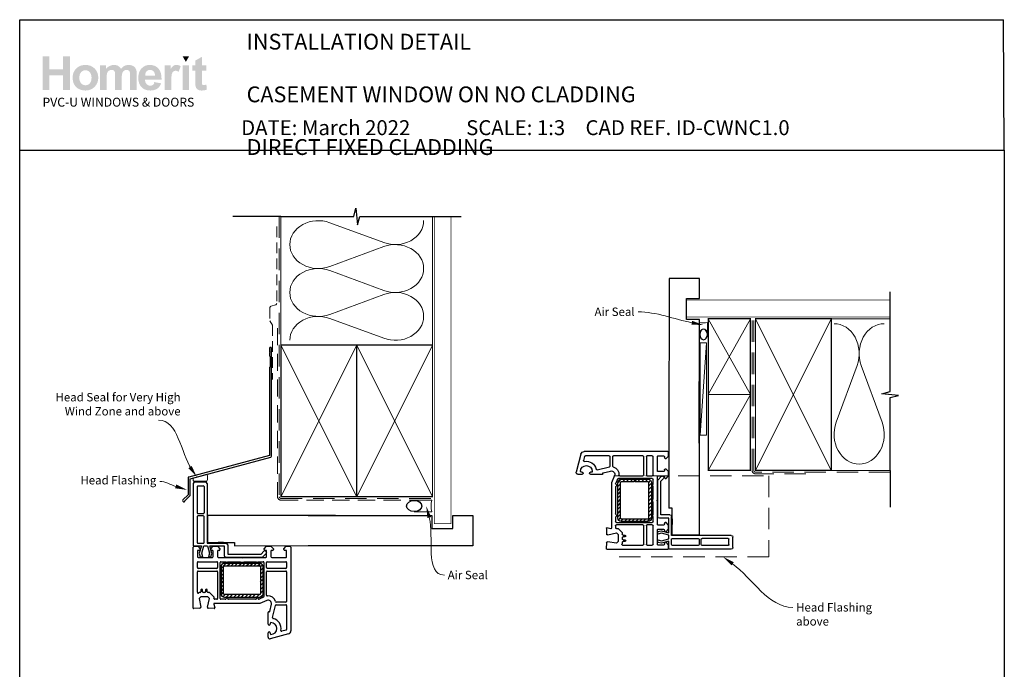
# Paper-space layout 'DFC' of a CAD drawing. Units: millimetres. Extents: x -11 to 586, y 0 to 771.
# Drawn here: x 1 to 586, y 385 to 771 of the extents above; entities that cross this region are included whole.
import ezdxf
from ezdxf import colors
from ezdxf.entities.mleader import LeaderData, LeaderLine
from ezdxf.math import Vec2, Vec3

# ---------------------------------------------------------------- set-up
doc = ezdxf.new("R2010")
doc.units = ezdxf.units.MM
doc.linetypes.add('DASHED', pattern=[19.05, 12.7, -6.35])
doc.layers.add('Homerit', color=2, linetype='Continuous')
doc.layers.add('INK_EXT_XXXXXX', color=7, linetype='Continuous')
doc.styles.add('General notes', font='arial.ttf', dxfattribs={"height": 3.5})
doc.styles.get("Standard").update_dxf_attribs({"font": 'arial.ttf'})

# ---------------------------------------------------------------- blocks, each defined once
blk = doc.blocks.new('sealant')
at = {"layer": 'Homerit', "color": 9, "lineweight": 20}
blk.add_lwpolyline([(-10.46, -7), (0, -7, -0.106806), (0, 0), (-10.46, 0)], format="xyb", dxfattribs=at)
at = {"layer": 'Homerit', "color": 9, "lineweight": 20, "extrusion": (0, 0, -1)}
blk.add_ellipse((-10.46, -3.5), major_axis=(4.77, 0), ratio=0.733157, start_param=-1.570796, end_param=1.570796, dxfattribs=at)
at = {"layer": 'Homerit', "color": 7, "lineweight": 25}
blk.add_ellipse((-10.46, -3.5), major_axis=(-4.56, 0), ratio=0.728665, dxfattribs=at)
blk = doc.blocks.new('PVC Profile')
at = {"lineweight": 25}
h = blk.add_hatch(dxfattribs=at)
h.set_pattern_fill('ANSI31', color=256, scale=0.5)
h.set_pattern_definition([(45, (113.603, 29.7745), (-1.122532, 1.122532), [])])
h.paths.add_polyline_path([(204.01, -14.95, 0.414214), (206.01, -12.95), (206.01, -5.2), (204.51, -5.2), (204.51, -12.95, -0.414214), (204.01, -13.45), (183.01, -13.45, -0.414214), (182.51, -12.95), (182.51, 3.05, -0.414214), (183.01, 3.55), (204.01, 3.55, -0.414214), (204.51, 3.05), (204.51, -4.7), (206.01, -4.7), (206.01, 3.05, 0.414214), (204.01, 5.05), (183.01, 5.05, 0.414196), (181.01, 3.05), (181.01, -12.95, 0.414214), (183.01, -14.95)])
for p, q in [((165.53, 53.37), (171.73, 53.37)), ((164.53, 52.37), (164.53, 16.37)), ((166.83, 50.57), (166.83, 35.07)), ((167.33, 51.07), (170.43, 51.07)), ((170.93, 50.57), (170.93, 35.07)), ((172.73, 52.37), (172.73, 16.97)), ((166.83, 32.77), (166.83, 17.47)), ((167.33, 34.57), (170.43, 34.57)), ((170.43, 33.27), (167.33, 33.27)), ((170.93, 17.47), (170.93, 32.77)), ((248.63, 33.36), (172.98, 33.36)), ((172.98, 33.36), (172.98, 17.36)), ((164.49, -21.45), (164.49, 14.75)), ((164.53, 16.37), (164.53, 15.86)), ((164.99, 15.25), (167.19, 15.25)), ((165.03, 15.36), (165.53, 15.37)), ((165.53, 15.37), (169.34, 15.37)), ((166.99, 12.25), (166.99, 9.05)), ((167.19, 15.25), (168.69, 13.75)), ((167.33, 16.97), (170.43, 16.97)), ((168.19, 12.75), (167.49, 12.75)), ((169.34, 15.37), (168.07, 11)), ((168.69, 13.75), (168.69, 13.25)), ((169.56, 11.02), (170.73, 15.37)), ((170.73, 15.37), (172.98, 15.37)), ((172.73, 16.97), (184.03, 16.97)), ((172.98, 17.36), (188.98, 17.36)), ((172.98, 15.37), (174.14, 11.02)), ((174.3, 15.37), (182.89, 15.37)), ((175.5, 10.87), (174.3, 15.37)), ((174.89, 13.75), (176.39, 15.25)), ((174.89, 13.25), (174.89, 13.75)), ((175.89, 12.75), (175.39, 12.75)), ((176.39, 15.25), (178.89, 15.25)), ((176.39, 9.05), (176.39, 12.25)), ((178.89, 15.25), (180.39, 13.75)), ((178.89, 12.25), (178.89, 9.05)), ((182.55, 17.36), (179.25, 17.36)), ((179.89, 12.75), (179.39, 12.75)), ((180.39, 13.75), (180.39, 13.25)), ((182.89, 15.37), (182.89, 9.75)), ((185.03, 15.97), (185.03, 10.57)), ((188.98, 17.36), (188.98, 15.36)), ((204.83, 10.57), (206.47, 12.21)), ((206.59, 13.75), (208.09, 15.25)), ((206.59, 13.25), (206.59, 13.75)), ((207.59, 12.75), (207.09, 12.75)), ((207.79, 11.9), (207.94, 11.47)), ((208.09, 15.25), (210.59, 15.25)), ((208.09, 9.05), (208.09, 12.25)), ((210.59, 15.25), (212.09, 13.75)), ((210.59, 12.25), (210.59, 9.05)), ((211.59, 12.75), (211.09, 12.75)), ((212.09, 13.75), (212.09, 13.25)), ((218.29, 13.75), (219.79, 15.25)), ((218.29, 13.25), (218.29, 13.75)), ((219.49, 12.75), (218.79, 12.75)), ((219.49, 12.75), (219.49, 12.75)), ((219.79, 15.25), (221.99, 15.25)), ((219.99, 9.06), (219.99, 12.25)), ((222.49, 14.75), (222.49, -34.9)), ((167.49, 8.55), (175.89, 8.55)), ((167.49, 6.05), (178.49, 6.05)), ((168.07, 11), (168.63, 8.89)), ((168.63, 8.89), (170.13, 8.89)), ((170.13, 8.89), (169.56, 11.02)), ((174.14, 11.02), (173.57, 8.89)), ((173.57, 8.89), (174.97, 8.89)), ((174.97, 8.89), (175.5, 10.87)), ((179.39, 8.55), (193.19, 8.55)), ((180.99, 6.05), (183.99, 6.05)), ((183.89, 8.75), (205.61, 8.75)), ((184.99, 6.05), (192.31, 6.05)), ((185.03, 10.57), (204.83, 10.57)), ((193.19, 8.55), (193.49, 8.25)), ((193.49, 8.25), (193.79, 8.55)), ((193.79, 8.55), (207.59, 8.55)), ((194.68, 6.05), (201.99, 6.05)), ((202.99, 6.05), (205.99, 6.05)), ((205.61, 8.75), (207.82, 10.95)), ((208.49, 6.05), (219.49, 6.05)), ((211.09, 8.55), (219.49, 8.55)), ((166.99, 2.5), (166.99, 5.55)), ((178.49, 2), (167.49, 2)), ((167.49, 0.5), (178.49, 0.5)), ((178.99, 5.55), (178.99, 2.5)), ((180.49, -15.75), (180.49, 5.55)), ((181.01, 3.05), (181.01, -12.95)), ((182.51, -12.95), (182.51, 3.05)), ((204.01, 5.05), (183.01, 5.05)), ((183.01, 3.55), (204.01, 3.55)), ((204.51, 3.05), (204.51, -4.7)), ((206.01, -4.7), (206.01, 3.05)), ((206.49, 5.55), (206.49, -14.61)), ((207.99, 2.5), (207.99, 5.55)), ((219.49, 2), (208.49, 2)), ((208.49, 0.5), (219.49, 0.5)), ((219.99, 5.55), (219.99, 2.5)), ((166.99, -12.08), (166.99, 0)), ((178.99, 0), (178.99, -15.75)), ((204.51, -4.7), (206.01, -4.7)), ((204.51, -5.2), (204.51, -12.95)), ((206.01, -5.2), (204.51, -5.2)), ((206.01, -12.95), (206.01, -5.2)), ((207.99, -13.78), (207.99, 0)), ((219.99, 0), (219.99, -17.5)), ((169.09, -10.75), (169.09, -11.75)), ((170.09, -11.75), (170.09, -10.75)), ((171.89, -10.75), (171.89, -11.75)), ((172.89, -11.75), (172.89, -10.75)), ((167.89, -12.39), (167.84, -12.44)), ((169.07, -14.75), (168.07, -15.75)), ((168.07, -15.75), (168.99, -20.98)), ((168.59, -12.25), (168.24, -12.25)), ((173.21, -14.75), (169.07, -14.75)), ((171.39, -12.25), (170.59, -12.25)), ((173.01, -20.94), (174.21, -15.75)), ((174.21, -15.75), (173.21, -14.75)), ((174.03, -12.25), (173.39, -12.25)), ((174.03, -12.25), (174.03, -12.25)), ((176.76, -14.77), (174.39, -12.4)), ((176.76, -14.77), (176.76, -14.77)), ((176.8, -15.64), (176.89, -15.23)), ((178.49, -16.25), (177.28, -16.25)), ((183.51, -16.25), (180.99, -16.25)), ((204.01, -13.45), (183.01, -13.45)), ((183.01, -14.95), (204.01, -14.95)), ((201.51, -16.25), (185.48, -16.25)), ((206.19, -15.06), (203.66, -16.17)), ((203.66, -16.17), (203.66, -16.17)), ((208.19, -16.92), (203.99, -18.75)), ((208.19, -16.92), (208.19, -16.92)), ((168.52, -21.56), (164.81, -21.75)), ((164.81, -21.75), (164.81, -21.75)), ((165.24, -21.77), (165.24, -21.77)), ((168.99, -21.06), (168.99, -21.06)), ((176.98, -21.74), (173.46, -21.55)), ((176.69, -19.13), (176.69, -19.13)), ((176.69, -19.13), (177.28, -21.36)), ((203.99, -18.75), (176.98, -18.75)), ((177.28, -21.36), (177.28, -21.36)), ((209.92, -23.59), (210.94, -19.2)), ((211.65, -27.15), (213.35, -19.89)), ((213.35, -19.89), (213.35, -19.89)), ((219.49, -18), (213.83, -18)), ((213.84, -19.5), (219.49, -19.5)), ((219.99, -20), (219.99, -34.13)), ((208.99, -31.05), (208.99, -24.06)), ((209.37, -23.76), (209.55, -23.81)), ((209.92, -23.59), (209.92, -23.59)), ((210.19, -30.6), (210.19, -31.05)), ((219.62, -34.62), (217.22, -35.26)), ((222.49, -34.9), (222.49, -34.9)), ((208.99, -38.75), (208.99, -36.15)), ((210.19, -36.15), (210.19, -36.6)), ((221.01, -36.84), (210.27, -39.71)), ((217.22, -35.26), (217.22, -35.26))]:
    blk.add_line(p, q, dxfattribs=at)
blk.add_line((248.63, 15.36), (188.98, 15.32))
for centre, radius, start, end in [((165.53, 52.37), 1, 90, 180), ((167.33, 50.57), 0.5, 90, 180), ((170.43, 50.57), 0.5, 0, 90), ((167.33, 35.07), 0.5, 180, 270), ((167.33, 32.77), 0.5, 90, 180), ((170.43, 35.07), 0.5, 270, 0), ((170.43, 32.77), 0.5, 0, 90), ((164.99, 14.75), 0.5, 90, 180), ((165.03, 15.86), 0.5, 180, 270.12471), ((167.33, 17.47), 0.5, 180, 270), ((167.49, 12.25), 0.5, 90, 180), ((168.19, 13.25), 0.5, 270, 0), ((170.43, 17.47), 0.5, 270, 0), ((175.39, 13.25), 0.5, 180, 270), ((175.89, 12.25), 0.5, 360, 90), ((179.39, 12.25), 0.5, 90, 180), ((179.89, 13.25), 0.5, 270, 0), ((184.03, 15.97), 1, 0, 90), ((207.03, 11.64), 0.8, 18.93829, 135), ((207.09, 13.25), 0.5, 180, 270), ((207.59, 12.25), 0.5, 360, 90), ((211.09, 12.25), 0.5, 90, 180), ((211.59, 13.25), 0.5, 270, 0), ((218.79, 13.25), 0.5, 180, 270), ((219.49, 12.25), 0.5, 360, 90), ((221.99, 14.75), 0.5, 0, 90), ((167.49, 9.05), 0.5, 180, 270), ((167.49, 5.55), 0.5, 90, 180), ((175.89, 9.05), 0.5, 270, 0), ((178.49, 5.55), 0.5, 0, 90), ((179.39, 9.05), 0.5, 180, 270), ((180.99, 5.55), 0.5, 90, 180), ((183.89, 9.75), 1, 180, 270), ((184.49, 6.05), 0.5, 180, 0), ((193.49, 8.25), 2.5, 241.64363, 298.35637), ((202.49, 6.05), 0.5, 180, 0), ((205.99, 5.55), 0.5, 0, 90), ((207.59, 9.05), 0.5, 270, 0), ((207.46, 11.31), 0.5, 315, 18.93829), ((208.49, 5.55), 0.5, 90, 180), ((211.09, 9.05), 0.5, 180, 270), ((219.49, 9.05), 0.5, 270, 1.26609), ((219.49, 5.55), 0.5, 0, 90), ((167.49, 2.5), 0.5, 180, 270), ((167.49, 0), 0.5, 90, 180), ((178.49, 2.5), 0.5, 270, 0), ((178.49, 0), 0.5, 360, 90), ((183.01, 3.05), 2, 90.0035, 180), ((183.01, 3.05), 0.5, 90, 180), ((204.01, 3.05), 2, 0, 90), ((204.01, 3.05), 0.5, 360, 90), ((208.49, 2.5), 0.5, 180, 270), ((208.49, 0), 0.5, 90, 180), ((219.49, 2.5), 0.5, 270, 0), ((219.49, 0), 0.5, 360, 90), ((169.59, -10.75), 0.5, 0, 180), ((172.39, -10.75), 0.5, 0, 180), ((167.49, -12.08), 0.5, 180, 313.68195), ((168.24, -12.75), 0.5, 90, 134.63305), ((168.59, -11.75), 0.5, 270, 0), ((170.59, -11.75), 0.5, 180, 270), ((171.39, -11.75), 0.5, 270, 0), ((173.39, -11.75), 0.5, 180, 270), ((174.03, -12.75), 0.5, 45, 90), ((176.4, -15.12), 0.5, 346.99542, 45), ((177.28, -15.75), 0.5, 166.99857, 269.92663), ((178.49, -15.75), 0.5, 270, 0), ((180.99, -15.75), 0.5, 180, 270), ((183.01, -12.95), 2, 180, 270), ((183.01, -12.95), 0.5, 180, 270), ((183.51, -15.75), 0.5, 270, 348.93457), ((184.49, -15.95), 0.5, 11.54175, 167.98876), ((185.47, -15.75), 0.5, 191.5321, 271.05976), ((201.51, -15.75), 0.5, 270, 348.9345), ((202.49, -15.95), 0.5, 14.0091, 167.98883), ((203.46, -15.71), 0.5, 194.01589, 293.58333), ((204.01, -12.95), 2, 270, 0), ((204.01, -12.95), 0.5, 270, 0), ((205.99, -14.6), 0.5, 293.58613, 359.43688), ((208.49, -13.78), 0.5, 180, 276.70998), ((208.99, -18.75), 2, 346.85519, 113.57902), ((208.99, -18.75), 4.5, 14.47728, 95.63288), ((219.49, -17.5), 0.5, 270, 0), ((164.79, -21.45), 0.3, 180, 273.0085), ((168.49, -21.06), 0.5, 273.00911, 0), ((168.49, -21.06), 0.5, 0, 8.86199), ((173.49, -21.06), 0.5, 166.99857, 266.2504), ((176.98, -19.05), 0.3, 90, 194.99749), ((176.99, -21.44), 0.3, 266.98844, 15.00353), ((213.84, -17.5), 0.5, 194.47728, 269.68223), ((213.84, -20), 0.5, 90, 166.8628), ((219.49, -20), 0.5, 360, 90), ((209.29, -24.05), 0.3, 74.97697, 181.14749), ((209.63, -23.52), 0.3, 255.00854, 346.84957), ((212.14, -27.27), 0.5, 166.85599, 257.14799), ((210.69, -33.6), 6, 349.54705, 77.14221), ((209.59, -31.05), 0.6, 180, 360), ((210.69, -30.6), 0.5, 90, 180), ((210.69, -33.6), 3.5, 270, 90), ((217.09, -34.78), 0.5, 169.54877, 285.01125), ((219.49, -34.14), 0.5, 284.9981, 0.23259), ((220.49, -34.9), 2, 284.99855, 0.00175), ((209.59, -36.15), 0.6, 360, 180), ((209.99, -38.75), 1, 180, 286.0506), ((210.69, -36.6), 0.5, 180, 270)]:
    blk.add_arc(centre, radius, start, end, dxfattribs=at)
blk.add_arc((171.72, 52.36), 1.01, 0.48723, 89.51277)

psp = doc.layouts.new('DFC')

# ---------------------------------------------------------------- hatches: boundary and pattern name
at = {"linetype": 'Continuous', "true_color": 0x2776bb}
h = psp.add_hatch(color=152, dxfattribs=at)
h.dxf.hatch_style = 1
edge = h.paths.add_edge_path()
edge.add_spline(control_points=[(47.68, 736.37), (47.68, 738.55), (46.97, 740.35), (45.54, 741.78)], knot_values=[0, 0, 0, 0, 1, 1, 1, 1], degree=3, periodic=0)
edge.add_spline(control_points=[(45.54, 741.78), (44.12, 743.2), (42.29, 743.92), (40.05, 743.92)], knot_values=[0, 0, 0, 0, 1, 1, 1, 1], degree=3, periodic=0)
edge.add_spline(control_points=[(40.05, 743.92), (38.61, 743.92), (37.3, 743.6), (36.13, 742.97)], knot_values=[0, 0, 0, 0, 1, 1, 1, 1], degree=3, periodic=0)
edge.add_spline(control_points=[(36.13, 742.97), (34.96, 742.34), (34.05, 741.43), (33.41, 740.24)], knot_values=[0, 0, 0, 0, 1, 1, 1, 1], degree=3, periodic=0)
edge.add_spline(control_points=[(33.41, 740.24), (32.77, 739.04), (32.46, 737.81), (32.46, 736.53)], knot_values=[0, 0, 0, 0, 1, 1, 1, 1], degree=3, periodic=0)
edge.add_spline(control_points=[(32.46, 736.53), (32.46, 734.86), (32.77, 733.45), (33.41, 732.28)], knot_values=[0, 0, 0, 0, 1, 1, 1, 1], degree=3, periodic=0)
edge.add_spline(control_points=[(33.41, 732.28), (34.05, 731.12), (34.99, 730.24), (36.21, 729.64)], knot_values=[0, 0, 0, 0, 1, 1, 1, 1], degree=3, periodic=0)
edge.add_spline(control_points=[(36.21, 729.64), (37.44, 729.04), (38.73, 728.74), (40.08, 728.74)], knot_values=[0, 0, 0, 0, 1, 1, 1, 1], degree=3, periodic=0)
edge.add_spline(control_points=[(40.08, 728.74), (42.27, 728.74), (44.08, 729.46), (45.52, 730.9)], knot_values=[0, 0, 0, 0, 1, 1, 1, 1], degree=3, periodic=0)
edge.add_spline(control_points=[(45.52, 730.9), (46.96, 732.35), (47.68, 734.17), (47.68, 736.37)], knot_values=[0, 0, 0, 0, 1, 1, 1, 1], degree=3, periodic=0)
edge = h.paths.add_edge_path(flags=16)
edge.add_spline(control_points=[(36.46, 736.33), (36.46, 737.76), (36.8, 738.87), (37.5, 739.63)], knot_values=[0, 0, 0, 0, 1, 1, 1, 1], degree=3, periodic=0)
edge.add_spline(control_points=[(37.5, 739.63), (38.2, 740.4), (39.05, 740.78), (40.07, 740.78)], knot_values=[0, 0, 0, 0, 1, 1, 1, 1], degree=3, periodic=0)
edge.add_spline(control_points=[(40.07, 740.78), (41.1, 740.78), (41.95, 740.4), (42.64, 739.63)], knot_values=[0, 0, 0, 0, 1, 1, 1, 1], degree=3, periodic=0)
edge.add_spline(control_points=[(42.64, 739.63), (43.33, 738.87), (43.68, 737.77), (43.68, 736.35)], knot_values=[0, 0, 0, 0, 1, 1, 1, 1], degree=3, periodic=0)
edge.add_spline(control_points=[(43.68, 736.35), (43.68, 734.9), (43.33, 733.79), (42.64, 733.02)], knot_values=[0, 0, 0, 0, 1, 1, 1, 1], degree=3, periodic=0)
edge.add_spline(control_points=[(42.64, 733.02), (41.95, 732.26), (41.1, 731.87), (40.07, 731.87)], knot_values=[0, 0, 0, 0, 1, 1, 1, 1], degree=3, periodic=0)
edge.add_spline(control_points=[(40.07, 731.87), (39.05, 731.87), (38.2, 732.26), (37.5, 733.02)], knot_values=[0, 0, 0, 0, 1, 1, 1, 1], degree=3, periodic=0)
edge.add_spline(control_points=[(37.5, 733.02), (36.8, 733.79), (36.46, 734.89), (36.46, 736.33)], knot_values=[0, 0, 0, 0, 1, 1, 1, 1], degree=3, periodic=0)
edge = h.paths.add_edge_path()
edge.add_spline(control_points=[(52.66, 736.14), (52.66, 737.53), (52.77, 738.53), (52.98, 739.13)], knot_values=[0, 0, 0, 0, 1, 1, 1, 1], degree=3, periodic=0)
edge.add_spline(control_points=[(52.98, 739.13), (53.19, 739.73), (53.53, 740.19), (54.02, 740.51)], knot_values=[0, 0, 0, 0, 1, 1, 1, 1], degree=3, periodic=0)
edge.add_spline(control_points=[(54.02, 740.51), (54.5, 740.83), (55.04, 740.99), (55.65, 740.99)], knot_values=[0, 0, 0, 0, 1, 1, 1, 1], degree=3, periodic=0)
edge.add_spline(control_points=[(55.65, 740.99), (56.15, 740.99), (56.55, 740.89), (56.84, 740.69)], knot_values=[0, 0, 0, 0, 1, 1, 1, 1], degree=3, periodic=0)
edge.add_spline(control_points=[(56.84, 740.69), (57.13, 740.49), (57.35, 740.18), (57.49, 739.78)], knot_values=[0, 0, 0, 0, 1, 1, 1, 1], degree=3, periodic=0)
edge.add_spline(control_points=[(57.49, 739.78), (57.63, 739.37), (57.7, 738.45), (57.7, 737.04)], knot_values=[0, 0, 0, 0, 1, 1, 1, 1], degree=3, periodic=0)
edge.add_line((57.7, 737.04), (57.7, 729.08))
edge.add_line((57.7, 729.08), (61.61, 729.08))
edge.add_line((61.61, 729.08), (61.61, 736.06))
edge.add_spline(control_points=[(61.61, 736.06), (61.61, 737.42), (61.72, 738.42), (61.93, 739.06)], knot_values=[0, 0, 0, 0, 1, 1, 1, 1], degree=3, periodic=0)
edge.add_spline(control_points=[(61.93, 739.06), (62.14, 739.69), (62.49, 740.17), (62.98, 740.5)], knot_values=[0, 0, 0, 0, 1, 1, 1, 1], degree=3, periodic=0)
edge.add_spline(control_points=[(62.98, 740.5), (63.46, 740.83), (63.97, 740.99), (64.52, 740.99)], knot_values=[0, 0, 0, 0, 1, 1, 1, 1], degree=3, periodic=0)
edge.add_spline(control_points=[(64.52, 740.99), (65.28, 740.99), (65.83, 740.72), (66.19, 740.17)], knot_values=[0, 0, 0, 0, 1, 1, 1, 1], degree=3, periodic=0)
edge.add_spline(control_points=[(66.19, 740.17), (66.46, 739.75), (66.6, 738.82), (66.6, 737.38)], knot_values=[0, 0, 0, 0, 1, 1, 1, 1], degree=3, periodic=0)
edge.add_line((66.6, 737.38), (66.6, 729.08))
edge.add_line((66.6, 729.08), (70.51, 729.08))
edge.add_line((70.51, 729.08), (70.51, 738.36))
edge.add_spline(control_points=[(70.51, 738.36), (70.51, 739.74), (70.38, 740.74), (70.11, 741.36)], knot_values=[0, 0, 0, 0, 1, 1, 1, 1], degree=3, periodic=0)
edge.add_spline(control_points=[(70.11, 741.36), (69.74, 742.2), (69.17, 742.84), (68.42, 743.27)], knot_values=[0, 0, 0, 0, 1, 1, 1, 1], degree=3, periodic=0)
edge.add_spline(control_points=[(68.42, 743.27), (67.67, 743.7), (66.75, 743.92), (65.66, 743.92)], knot_values=[0, 0, 0, 0, 1, 1, 1, 1], degree=3, periodic=0)
edge.add_spline(control_points=[(65.66, 743.92), (64.81, 743.92), (64.01, 743.73), (63.25, 743.35)], knot_values=[0, 0, 0, 0, 1, 1, 1, 1], degree=3, periodic=0)
edge.add_spline(control_points=[(63.25, 743.35), (62.5, 742.97), (61.8, 742.39), (61.15, 741.62)], knot_values=[0, 0, 0, 0, 1, 1, 1, 1], degree=3, periodic=0)
edge.add_spline(control_points=[(61.15, 741.62), (60.7, 742.39), (60.13, 742.97), (59.44, 743.35)], knot_values=[0, 0, 0, 0, 1, 1, 1, 1], degree=3, periodic=0)
edge.add_spline(control_points=[(59.44, 743.35), (58.74, 743.73), (57.92, 743.92), (56.97, 743.92)], knot_values=[0, 0, 0, 0, 1, 1, 1, 1], degree=3, periodic=0)
edge.add_spline(control_points=[(56.97, 743.92), (55.19, 743.92), (53.65, 743.16), (52.36, 741.63)], knot_values=[0, 0, 0, 0, 1, 1, 1, 1], degree=3, periodic=0)
edge.add_line((52.36, 741.63), (52.36, 743.62))
edge.add_line((52.36, 743.62), (48.75, 743.62))
edge.add_line((48.75, 743.62), (48.75, 729.08))
edge.add_line((48.75, 729.08), (52.66, 729.08))
edge.add_line((52.66, 729.08), (52.66, 736.14))
edge = h.paths.add_edge_path()
edge.add_spline(control_points=[(85.25, 735.23), (85.31, 738.17), (84.7, 740.35), (83.43, 741.78)], knot_values=[0, 0, 0, 0, 1, 1, 1, 1], degree=3, periodic=0)
edge.add_spline(control_points=[(83.43, 741.78), (82.16, 743.2), (80.42, 743.92), (78.22, 743.92)], knot_values=[0, 0, 0, 0, 1, 1, 1, 1], degree=3, periodic=0)
edge.add_spline(control_points=[(78.22, 743.92), (76.27, 743.92), (74.65, 743.24), (73.37, 741.87)], knot_values=[0, 0, 0, 0, 1, 1, 1, 1], degree=3, periodic=0)
edge.add_spline(control_points=[(73.37, 741.87), (72.09, 740.51), (71.45, 738.62), (71.45, 736.22)], knot_values=[0, 0, 0, 0, 1, 1, 1, 1], degree=3, periodic=0)
edge.add_spline(control_points=[(71.45, 736.22), (71.45, 734.2), (71.93, 732.53), (72.91, 731.21)], knot_values=[0, 0, 0, 0, 1, 1, 1, 1], degree=3, periodic=0)
edge.add_spline(control_points=[(72.91, 731.21), (74.14, 729.56), (76.04, 728.74), (78.61, 728.74)], knot_values=[0, 0, 0, 0, 1, 1, 1, 1], degree=3, periodic=0)
edge.add_spline(control_points=[(78.61, 728.74), (80.23, 728.74), (81.59, 729.1), (82.67, 729.83)], knot_values=[0, 0, 0, 0, 1, 1, 1, 1], degree=3, periodic=0)
edge.add_spline(control_points=[(82.67, 729.83), (83.75, 730.57), (84.54, 731.63), (85.04, 733.04)], knot_values=[0, 0, 0, 0, 1, 1, 1, 1], degree=3, periodic=0)
edge.add_line((85.04, 733.04), (81.17, 733.68))
edge.add_spline(control_points=[(81.17, 733.68), (80.95, 732.96), (80.63, 732.43), (80.22, 732.11)], knot_values=[0, 0, 0, 0, 1, 1, 1, 1], degree=3, periodic=0)
edge.add_spline(control_points=[(80.22, 732.11), (79.8, 731.78), (79.28, 731.62), (78.66, 731.62)], knot_values=[0, 0, 0, 0, 1, 1, 1, 1], degree=3, periodic=0)
edge.add_spline(control_points=[(78.66, 731.62), (77.76, 731.62), (77, 731.93), (76.4, 732.57)], knot_values=[0, 0, 0, 0, 1, 1, 1, 1], degree=3, periodic=0)
edge.add_spline(control_points=[(76.4, 732.57), (75.79, 733.2), (75.47, 734.09), (75.45, 735.23)], knot_values=[0, 0, 0, 0, 1, 1, 1, 1], degree=3, periodic=0)
edge.add_line((75.45, 735.23), (85.25, 735.23))
edge = h.paths.add_edge_path(flags=16)
edge.add_spline(control_points=[(75.52, 737.6), (75.51, 738.64), (75.78, 739.47), (76.34, 740.08)], knot_values=[0, 0, 0, 0, 1, 1, 1, 1], degree=3, periodic=0)
edge.add_spline(control_points=[(76.34, 740.08), (76.9, 740.69), (77.61, 740.99), (78.46, 740.99)], knot_values=[0, 0, 0, 0, 1, 1, 1, 1], degree=3, periodic=0)
edge.add_spline(control_points=[(78.46, 740.99), (79.26, 740.99), (79.94, 740.7), (80.5, 740.13)], knot_values=[0, 0, 0, 0, 1, 1, 1, 1], degree=3, periodic=0)
edge.add_spline(control_points=[(80.5, 740.13), (81.06, 739.55), (81.35, 738.7), (81.38, 737.6)], knot_values=[0, 0, 0, 0, 1, 1, 1, 1], degree=3, periodic=0)
edge.add_line((81.38, 737.6), (75.52, 737.6))
edge = h.paths.add_edge_path()
edge.add_spline(control_points=[(91.01, 733.56), (91.01, 736.03), (91.12, 737.65), (91.34, 738.43)], knot_values=[0, 0, 0, 0, 1, 1, 1, 1], degree=3, periodic=0)
edge.add_spline(control_points=[(91.34, 738.43), (91.55, 739.2), (91.84, 739.74), (92.21, 740.03)], knot_values=[0, 0, 0, 0, 1, 1, 1, 1], degree=3, periodic=0)
edge.add_spline(control_points=[(92.21, 740.03), (92.59, 740.33), (93.04, 740.48), (93.58, 740.48)], knot_values=[0, 0, 0, 0, 1, 1, 1, 1], degree=3, periodic=0)
edge.add_spline(control_points=[(93.58, 740.48), (94.13, 740.48), (94.73, 740.27), (95.38, 739.85)], knot_values=[0, 0, 0, 0, 1, 1, 1, 1], degree=3, periodic=0)
edge.add_line((95.38, 739.85), (96.61, 743.19))
edge.add_spline(control_points=[(96.61, 743.19), (95.79, 743.68), (94.94, 743.92), (94.05, 743.92)], knot_values=[0, 0, 0, 0, 1, 1, 1, 1], degree=3, periodic=0)
edge.add_spline(control_points=[(94.05, 743.92), (93.43, 743.92), (92.87, 743.77), (92.38, 743.47)], knot_values=[0, 0, 0, 0, 1, 1, 1, 1], degree=3, periodic=0)
edge.add_spline(control_points=[(92.38, 743.47), (91.88, 743.17), (91.33, 742.53), (90.71, 741.55)], knot_values=[0, 0, 0, 0, 1, 1, 1, 1], degree=3, periodic=0)
edge.add_line((90.71, 741.55), (90.71, 743.62))
edge.add_line((90.71, 743.62), (87.1, 743.62))
edge.add_line((87.1, 743.62), (87.1, 729.08))
edge.add_line((87.1, 729.08), (91.01, 729.08))
edge.add_line((91.01, 729.08), (91.01, 733.56))
h.paths.add_polyline_path([(101.63, 743.62), (97.72, 743.62), (97.72, 729.08), (101.63, 729.08)])
edge = h.paths.add_edge_path()
edge.add_line((109.21, 740.56), (111.88, 740.56))
edge.add_line((111.88, 740.56), (111.88, 743.62))
edge.add_line((111.88, 743.62), (109.21, 743.62))
edge.add_line((109.21, 743.62), (109.21, 748.74))
edge.add_line((109.21, 748.74), (105.3, 746.5))
edge.add_line((105.3, 746.5), (105.3, 743.62))
edge.add_line((105.3, 743.62), (103.49, 743.62))
edge.add_line((103.49, 743.62), (103.49, 740.56))
edge.add_line((103.49, 740.56), (105.3, 740.56))
edge.add_line((105.3, 740.56), (105.3, 734.21))
edge.add_spline(control_points=[(105.3, 734.21), (105.3, 732.85), (105.34, 731.94), (105.42, 731.49)], knot_values=[0, 0, 0, 0, 1, 1, 1, 1], degree=3, periodic=0)
edge.add_spline(control_points=[(105.42, 731.49), (105.53, 730.86), (105.71, 730.36), (105.97, 729.99)], knot_values=[0, 0, 0, 0, 1, 1, 1, 1], degree=3, periodic=0)
edge.add_spline(control_points=[(105.97, 729.99), (106.23, 729.62), (106.64, 729.32), (107.2, 729.08)], knot_values=[0, 0, 0, 0, 1, 1, 1, 1], degree=3, periodic=0)
edge.add_spline(control_points=[(107.2, 729.08), (107.76, 728.85), (108.39, 728.74), (109.09, 728.74)], knot_values=[0, 0, 0, 0, 1, 1, 1, 1], degree=3, periodic=0)
edge.add_spline(control_points=[(109.09, 728.74), (110.22, 728.74), (111.24, 728.93), (112.14, 729.31)], knot_values=[0, 0, 0, 0, 1, 1, 1, 1], degree=3, periodic=0)
edge.add_line((112.14, 729.31), (111.86, 732.29))
edge.add_spline(control_points=[(111.86, 732.29), (111.18, 732.04), (110.65, 731.92), (110.29, 731.92)], knot_values=[0, 0, 0, 0, 1, 1, 1, 1], degree=3, periodic=0)
edge.add_spline(control_points=[(110.29, 731.92), (110.04, 731.92), (109.82, 731.98), (109.64, 732.11)], knot_values=[0, 0, 0, 0, 1, 1, 1, 1], degree=3, periodic=0)
edge.add_spline(control_points=[(109.64, 732.11), (109.46, 732.24), (109.34, 732.4), (109.29, 732.6)], knot_values=[0, 0, 0, 0, 1, 1, 1, 1], degree=3, periodic=0)
edge.add_spline(control_points=[(109.29, 732.6), (109.24, 732.79), (109.21, 733.49), (109.21, 734.68)], knot_values=[0, 0, 0, 0, 1, 1, 1, 1], degree=3, periodic=0)
edge.add_line((109.21, 734.68), (109.21, 740.56))
h.paths.add_polyline_path([(30.85, 749.12), (26.72, 749.12), (26.72, 741.25), (18.72, 741.25), (18.72, 749.12), (14.59, 749.12), (14.59, 729.08), (18.72, 729.08), (18.72, 737.85), (26.72, 737.85), (26.72, 729.08), (30.85, 729.08)])
at = {"linetype": 'Continuous', "lineweight": 0, "true_color": 0xed1f24}
h = psp.add_hatch(color=240, dxfattribs=at)
h.dxf.hatch_style = 1
h.paths.add_polyline_path([(101.62, 749.11), (97.73, 749.11), (99.68, 745.74)])

# ---------------------------------------------------------------- linework, layer by layer
at = {"color": 7}
for p, q in [((1.03, 655.12), (1.04, 770.75)), ((404.56, 617.32), (386.56, 617.32)), ((172.36, 476.6), (245.65, 476.66)), ((245.65, 476.66), (245.65, 468.95)), ((258.09, 468.95), (258.09, 476.66)), ((258.09, 476.66), (270.09, 476.66)), ((270.09, 476.66), (270.09, 458.66)), ((245.65, 468.95), (258.09, 468.95)), ((270.09, 458.66), (172.36, 458.6))]:
    psp.add_line(p, q, dxfattribs=at)
for p in [(1.04, 770.75), (585.55, 693.43)]:
    psp.add_line(p, (585.17, 770.75))
at = {"color": 7, "lineweight": 25}
psp.add_line((188.61, 476.6), (112.96, 476.6), dxfattribs=at)
at = {"layer": 'Homerit', "color": 7, "lineweight": 5}
for p, q in [((185.05, 650.35), (217.17, 638.55)), ((217.17, 636.16), (185.05, 624.35)), ((185.05, 621.97), (217.17, 610.16)), ((217.17, 607.77), (185.05, 595.96)), ((185.05, 593.58), (217.17, 581.77)), ((408.82, 579.11), (405.03, 524.4)), ((498.15, 565.59), (485.77, 531.93)), ((513.03, 531.93), (500.65, 565.59))]:
    psp.add_line(p, q, dxfattribs=at)
at = {"layer": 'Homerit', "color": 7, "ltscale": 0.7}
for points in [[(156.11, 654.02), (199.36, 654.02), (200.61, 659.02), (201.61, 649.02), (202.86, 654.02), (246.11, 654.02)], [(246.11, 654.02), (263.11, 654.02)], [(517.8, 592.41), (517.8, 609.41)], [(517.8, 503.41), (517.8, 546.66), (522.8, 547.91), (512.8, 548.91), (517.8, 550.16), (517.8, 592.41)]]:
    psp.add_lwpolyline(points, dxfattribs=at)
at = {"layer": 'Homerit', "color": 7}
for points in [[(156.11, 654.02), (127.61, 654.02)], [(201.11, 487.79), (201.11, 577.79)], [(201.11, 487.79), (201.11, 577.79)], [(517.8, 503.41), (517.8, 481.69)]]:
    psp.add_lwpolyline(points, dxfattribs=at)
at = {"layer": 'Homerit', "color": 7, "linetype": 'DASHED', "lineweight": 5}
for points in [[(155.11, 654.02), (155.11, 487.79, 0.414214), (156.11, 486.79), (246.11, 486.79)], [(517.8, 502.41), (437.82, 502.41, -0.414214), (436.82, 503.41), (436.82, 592.41)]]:
    psp.add_lwpolyline(points, format="xyb", dxfattribs=at)
at = {"layer": 'Homerit', "color": 7, "lineweight": 13}
for points in [[(156.11, 577.79), (156.11, 654.02)], [(246.11, 577.79), (246.11, 654.02)]]:
    psp.add_lwpolyline(points, dxfattribs=at)
at = {"layer": 'Homerit', "color": 7, "lineweight": 25, "const_width": 0.4}
for points in [[(257.11, 654.03), (257.11, 471.79), (247.11, 471.79), (247.11, 654.03)], [(517.8, 604.41), (397.03, 604.41), (397.03, 594.41), (517.8, 594.41)]]:
    psp.add_lwpolyline(points, dxfattribs=at)
at = {"layer": 'Homerit', "color": 7, "linetype": 'DASHED', "lineweight": 18, "ltscale": 0.5}
psp.add_lwpolyline([(153.61, 648.15), (153.61, 602.5, -0.339454), (152.87, 601.54), (150.35, 600.86, 0.339454), (149.61, 599.9), (149.61, 592.15), (151.11, 589.62), (151.11, 557.31)], format="xyb", dxfattribs=at)
at = {"layer": 'Homerit', "color": 7, "linetype": 'DASHED', "lineweight": 13}
psp.add_lwpolyline([(467.82, 501.41), (437.82, 501.41, -0.414214), (435.82, 503.41), (435.82, 592.96)], format="xyb", dxfattribs=at)
at = {"layer": 'Homerit', "color": 7, "lineweight": 35, "const_width": 0.7}
for points in [[(437.82, 503.41), (437.82, 593.41), (482.82, 593.41), (482.82, 503.41)], [(156.11, 487.79), (156.11, 577.79), (201.11, 577.79), (201.11, 487.79)], [(201.11, 487.79), (201.11, 577.79), (246.11, 577.79), (246.11, 487.79)], [(409.82, 503.41), (409.82, 548.41), (434.82, 548.41), (434.82, 503.41)]]:
    psp.add_lwpolyline(points, close=True, dxfattribs=at)
at = {"layer": 'Homerit', "color": 7, "lineweight": 5}
for points in [[(437.82, 503.41), (482.82, 593.41)], [(437.82, 593.41), (482.82, 503.41)], [(481.82, 593.41), (517.8, 593.41)], [(156.11, 487.79), (201.11, 577.79)], [(156.11, 577.79), (201.11, 487.79)], [(201.11, 487.79), (246.11, 577.79)], [(201.11, 577.79), (246.11, 487.79)], [(409.82, 503.41), (434.82, 548.41)], [(481.82, 503.41), (517.8, 503.41)]]:
    psp.add_lwpolyline(points, dxfattribs=at)
at = {"layer": 'Homerit', "color": 7, "linetype": 'DASHED', "lineweight": 13, "ltscale": 0.8}
psp.add_lwpolyline([(154.11, 587.79), (154.11, 487.79, 0.414214), (156.11, 485.79), (245.67, 485.79)], format="xyb", dxfattribs=at)
at = {"layer": 'Homerit', "color": 7, "lineweight": 15}
psp.add_lwpolyline([(405.03, 579.11), (405.03, 524.4), (408.82, 524.4), (408.82, 579.11)], close=True, dxfattribs=at)
at = {"layer": 'Homerit', "color": 7, "lineweight": -2, "const_width": 0.7}
psp.add_lwpolyline([(201.11, 487.79), (201.11, 577.79), (201.11, 577.79), (201.11, 487.79)], close=True, dxfattribs=at)
at = {"layer": 'Homerit', "color": 7, "lineweight": 15}
psp.add_lwpolyline([(104.34, 497.06, -0.415127), (104.34, 499.01), (112.14, 501.1, -0.220257), (112.14, 497.06)], format="xyb", close=True, dxfattribs=at)
at = {"layer": 'Homerit', "color": 7, "linetype": 'DASHED', "lineweight": 5}
psp.add_lwpolyline([(353.78, 500.21), (445.78, 500.21), (445.78, 452.11), (353.78, 452.11)], dxfattribs=at)
at = {"layer": 'Homerit', "color": 7, "lineweight": 5}
for centre, major_axis, start_param, end_param in [((178.27, 637.35), (16.9, 0), 1.158003, 3.141592), ((178.27, 608.97), (16.9, 0), 1.158003, 3.141592), ((178.27, 580.58), (-16.9, 0), 4.299595, 6.283185), ((484.52, 572.7), (0, -17.72), 1.158004, 3.141593), ((514.28, 572.7), (0, -17.72), 3.141593, 5.125182), ((499.4, 524.82), (0, -17.72), 4.299595, 6.283185)]:
    psp.add_ellipse(centre, major_axis=major_axis, ratio=0.839632, start_param=start_param, end_param=end_param, dxfattribs=at)
at = {"layer": 'Homerit', "color": 7, "lineweight": 5, "extrusion": (0, 0, -1)}
for centre, major_axis, start_param, end_param in [((223.95, 651.55), (-16.9, 0), 3.141593, 5.125182), ((178.27, 637.35), (-16.9, 0), 4.299595, 6.283185), ((223.95, 623.16), (16.9, 0), 4.299596, 6.283185), ((223.95, 623.16), (-16.9, 0), 3.141593, 5.125182), ((178.27, 608.97), (-16.9, 0), 4.299595, 6.283185), ((223.95, 594.77), (16.9, 0), 4.299596, 6.283185), ((223.95, 594.77), (-16.9, 0), 3.141593, 5.125182), ((499.4, 524.82), (0, -17.72), 4.299595, 6.283185)]:
    psp.add_ellipse(centre, major_axis=major_axis, ratio=0.839632, start_param=start_param, end_param=end_param, dxfattribs=at)
at = {"layer": 'Homerit', "color": 7, "lineweight": 5}
for points in [[(103.16, 506.04), (106.12, 499.59), (101.23, 504.73)], [(93.98, 495.04), (100.32, 491.85), (93.29, 492.81)]]:
    psp.add_solid(points, dxfattribs=at)
at = {"layer": 'Homerit', "color": 7}
for points in [[(243.05, 475.15), (242.4, 482.21), (245.31, 475.74)], [(423.56, 447.06), (418.58, 452.11), (424.93, 448.95)]]:
    psp.add_solid(points, dxfattribs=at)
at = {"layer": 'INK_EXT_XXXXXX', "color": 7, "lineweight": 0}
psp.add_lwpolyline([(81.17, 733.68), (81.17, 733.68)], close=True, dxfattribs=at)

# ---------------------------------------------------------------- block references
at = {"color": 7, "xscale": -1, "rotation": 270}
psp.add_blockref('PVC Profile', (371.04, 292.1), dxfattribs=at)
at = {"color": 7}
psp.add_blockref('PVC Profile', (-60.47, 443.22), dxfattribs=at)
at = {"layer": 'Homerit', "color": 7, "xscale": -0.6861969623422431, "yscale": 0.6861969623422431, "zscale": 0.6861969623422431, "rotation": 270}
psp.add_blockref('sealant', (409.42, 591.22), dxfattribs=at)
at = {"layer": 'Homerit', "color": 7}
psp.add_blockref('sealant', (245.67, 485.79), dxfattribs=at)

# ---------------------------------------------------------------- texts
at = {"attachment_point": 1}
for s, width, gutter_width, insert, char_height in [('{\\fArial|b1|i0|c0|p34;INSTALLATION DETAIL\\P\\PCASEMENT WINDOW ON NO CLADDING\\P\\PDIRECT FIXED CLADDING}', 425.2997, 46.88, (135.76, 762.42), 9.3765), ('    DATE: March 2022 ^I^ISCALE: 1:3 ^I^ICAD REF. ID-CWNC1.0', 2233.5852, 44.28, (121.68, 711.14), 8.8563)]:
    psp.add_mtext_dynamic_manual_height_columns(s, width=width, gutter_width=gutter_width, heights=[0], dxfattribs=dict(at, insert=insert, char_height=char_height))
at = {"linetype": 'Continuous', "insert": (14.58, 724.48), "char_height": 5.2976, "attachment_point": 1}
psp.add_mtext_dynamic_manual_height_columns('{\\fArial|b0|i0|c0|p34;\\C152;\\c12285479;PVC-U WINDOWS & DOORS}', width=301.3529, gutter_width=26.49, heights=[0], dxfattribs=at)
at = {"layer": 'Homerit', "color": 7, "lineweight": 5, "char_height": 5, "attachment_point": 3, "style": 'General notes', "bg_fill": 3, "box_fill_scale": 1.5, "bg_fill_color": 9, "bg_fill_transparency": 0}
for s, insert, width in [('Head Seal for Very High Wind Zone and above', (96.57, 549.34), 77.8387), ('Head Flashing ', (82.15, 500.1), 69.9676)]:
    psp.add_mtext(s, dxfattribs=dict(at, insert=insert, width=width))
at = {"layer": 'Homerit', "color": 7, "char_height": 5, "attachment_point": 1, "style": 'General notes', "bg_fill": 3, "box_fill_scale": 1.5, "bg_fill_color": 9, "bg_fill_transparency": 0}
for s, insert, width in [('{\\C0;Air Seal}', (255.13, 443.88), 38.3679), ('Head Flashing above', (461.95, 424.68), 45.5886)]:
    psp.add_mtext(s, dxfattribs=dict(at, insert=insert, width=width))

# ---------------------------------------------------------------- next in the draw order: linework, layer by layer
at = {"layer": 'Homerit', "color": 7, "lineweight": 25}
psp.add_lwpolyline([(150.5, 511.78), (150.5, 575.8, 1), (149.3, 575.8), (149.3, 574), (149.7, 573.6), (149.3, 573.2), (149.3, 571.4), (149.7, 571), (149.7, 564.8), (149.3, 564.4), (149.3, 512.32), (101.38, 499.48, 0.339454), (101.01, 498.99), (101.01, 488.96), (97.96, 485.91, 1.488372), (99.16, 485.41), (102.06, 488.31, 0.198912), (102.21, 488.67), (102.21, 498.46), (150.13, 511.3, 0.339454)], format="xyb", close=True, dxfattribs=at)
at = {"layer": 'Homerit', "color": 7, "linetype": 'ByBlock', "lineweight": 13}
for points, start_tangent, end_tangent in [([(103.09, 504.27), (83.45, 533.3)], (-0.560359, 0.82825), (-1, 0)), ([(93.63, 493.92), (84.15, 496.87)], (-0.954983, 0.296661), (-1, 0)), ([(244.18, 475.44), (253.13, 441.34)], (0.253766, -0.967266), (1, 0)), ([(424.25, 448), (459.95, 422.14)], (0.80989, -0.586582), (1, 0))]:
    psp.add_spline(points, degree=3, dxfattribs=dict(at, start_tangent=start_tangent, end_tangent=end_tangent))

# ---------------------------------------------------------------- next in the draw order: leaders
at = {"layer": 'Homerit', "color": 7}
ml = psp.add_multileader_mtext('Standard', dxfattribs=at)
ml.set_content('{\\C7;Air Seal}', color=3, style='General notes')
ml.set_leader_properties(color=7, lineweight=13)
ml.build(insert=Vec2(0, 0))
ml.multileader.update_dxf_attribs({"leader_type": 2, "dogleg_length": 10, "arrow_head_size": 7})
ctx = ml.context
ctx.base_point, ctx.char_height, ctx.arrow_head_size, ctx.plane_origin = Vec3(340.13, 597.46), 5, 7, Vec3(701.83, 707.44)
ctx.text_align_type = 2
notes = []
notes.append((ctx, [(1, (1, 1, 0), (378.1, 597.46), (-1, 0), 10, [(1, [(406.92, 589.63)], 0, [])])]))
ctx.mtext.insert, ctx.mtext.width, ctx.mtext.defined_height, ctx.mtext.alignment, ctx.mtext.line_spacing_style, ctx.mtext.flow_direction = Vec3(366.1, 600), 26.488, 6.82, 3, 2, 5
ctx.mtext.has_bg_fill, ctx.mtext.bg_color, ctx.mtext.bg_scale_factor, ctx.mtext.bg_transparency, ctx.mtext.use_window_bg_color = 1, -1023410167, 1.5, 0, 1
for ctx, leaders in notes:
    for number, flags, end, landing, length, lines in leaders:
        leader = LeaderData()
        leader.index, (leader.has_last_leader_line, leader.has_dogleg_vector, leader.attachment_direction) = number, flags
        leader.last_leader_point, leader.dogleg_vector, leader.dogleg_length = Vec3(end), Vec3(landing), length
        for number, points, colour, breaks in lines:
            line = LeaderLine()
            line.index, line.vertices, line.color, line.breaks = number, Vec3.list(points), colors.encode_raw_color(colour), breaks
            leader.lines.append(line)
        ctx.leaders.append(leader)

# ---------------------------------------------------------------- next in the draw order: linework, layer by layer
at = {"color": 7}
for p, q in [((386.56, 617.32), (386.49, 519.58)), ((404.56, 605.32), (404.56, 617.32)), ((396.85, 592.87), (396.85, 605.32)), ((396.85, 605.32), (404.56, 605.32)), ((404.56, 592.87), (396.85, 592.87)), ((404.49, 519.58), (404.56, 592.87))]:
    psp.add_line(p, q, dxfattribs=at)
psp.add_lwpolyline([(1.04, 693.43), (585.55, 693.43), (585.55, 0.11), (1.04, 0.11)], close=True, dxfattribs=at)
at = {"layer": 'Homerit', "color": 7, "lineweight": 35, "const_width": 0.7}
psp.add_lwpolyline([(409.82, 548.41), (409.82, 593.41), (434.82, 593.41), (434.82, 548.41)], close=True, dxfattribs=at)
at = {"layer": 'Homerit', "color": 7, "lineweight": 5}
for points in [[(409.82, 548.41), (434.82, 593.41)], [(409.82, 593.41), (434.82, 548.41)]]:
    psp.add_lwpolyline(points, dxfattribs=at)

doc.saveas('drawing.dxf')
